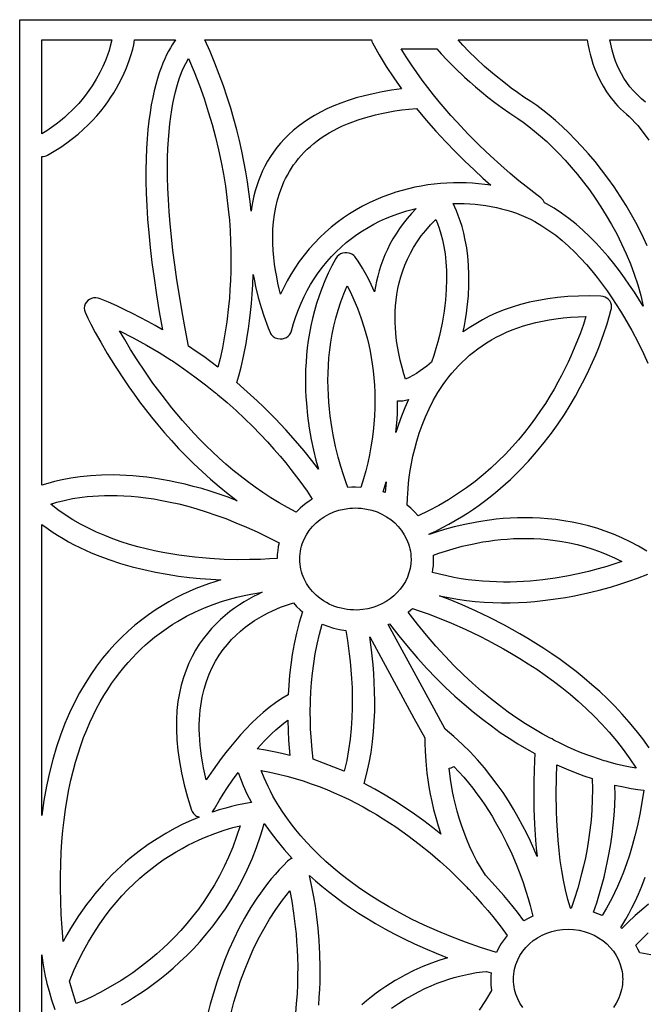
# Model space of a CAD drawing. Extents: x -96 to 96, y -125 to 125.
# Drawn here: x -96 to -61, y 69 to 125 of the extents above; entities that cross this region are included whole.
import ezdxf

# ---------------------------------------------------------------- set-up
doc = ezdxf.new("R2010")
doc.units = 0
doc.layers.add('PAGE_7', color=18, linetype='CONTINUOUS')

msp = doc.modelspace()

# ---------------------------------------------------------------- linework, layer by layer
at = {"layer": 'PAGE_7'}
for points in [[(-96.457, 10.978), (-96.457, 97.922), (-96.457, 97.922), (-96.457, 97.923), (-96.457, 97.923), (-96.457, 97.924), (-96.457, 97.924), (-96.457, 125.417), (-96.456, 125.417), (-48.649, 125.417), (-39.236, 125.417), (-39.236, 124.258), (-39.236, 74.03), (-39.236, 67.713)], [(-96.457, 10.978), (-96.457, 97.922), (-96.457, 97.922), (-96.457, 97.923), (-96.457, 97.923), (-96.457, 97.924), (-96.457, 97.924), (-96.457, 125.417), (-96.456, 125.417), (-48.649, 125.417), (-39.236, 125.417), (-39.236, 124.258), (-39.236, 74.03), (-39.236, 67.713)], [(-60.636, 112.498), (-60.841, 112.952), (-61.057, 113.398), (-61.284, 113.837), (-61.52, 114.267), (-61.84, 114.814), (-62.173, 115.346), (-62.518, 115.863), (-62.873, 116.363), (-63.236, 116.845), (-63.606, 117.309), (-63.98, 117.753), (-64.358, 118.177), (-64.736, 118.581), (-65.115, 118.962), (-65.491, 119.321), (-65.863, 119.655), (-66.23, 119.966), (-66.589, 120.25), (-66.94, 120.509), (-67.279, 120.74), (-67.667, 120.999), (-68.038, 121.258), (-68.393, 121.516), (-68.731, 121.771), (-69.355, 122.273), (-69.912, 122.751), (-70.398, 123.199), (-70.814, 123.605), (-71.159, 123.961), (-71.431, 124.258), (-64.056, 124.258), (-64.025, 124.044), (-63.951, 123.673), (-63.894, 123.44), (-63.821, 123.18), (-63.73, 122.897), (-63.619, 122.596), (-63.488, 122.281), (-63.333, 121.956), (-63.153, 121.624), (-62.947, 121.291), (-62.712, 120.96), (-62.583, 120.796), (-62.447, 120.635), (-62.302, 120.476), (-62.149, 120.32), (-61.988, 120.168), (-61.818, 120.021), (-61.658, 119.879), (-61.497, 119.722), (-61.335, 119.552), (-61.174, 119.368), (-60.853, 118.97), (-60.537, 118.536)], [(-60.737, 120.71), (-60.949, 120.898), (-61.195, 121.12), (-61.419, 121.352), (-61.62, 121.592), (-61.801, 121.837), (-61.963, 122.085), (-62.106, 122.333), (-62.231, 122.578), (-62.34, 122.819), (-62.434, 123.052), (-62.514, 123.275), (-62.636, 123.681), (-62.714, 124.015), (-62.758, 124.258), (-58.982, 124.258)], [(-60.661, 95.062), (-61.134, 95.341), (-61.609, 95.595), (-62.085, 95.823), (-62.561, 96.028), (-63.037, 96.209), (-63.512, 96.369), (-63.985, 96.507), (-64.455, 96.625), (-64.923, 96.724), (-65.386, 96.805), (-65.844, 96.869), (-66.298, 96.917), (-66.744, 96.95), (-67.184, 96.968), (-67.617, 96.974), (-68.041, 96.967), (-68.456, 96.949), (-68.861, 96.921), (-69.255, 96.883), (-69.638, 96.838), (-70.009, 96.785), (-70.368, 96.726), (-71.043, 96.594), (-71.659, 96.448), (-72.209, 96.298), (-72.687, 96.15), (-73.089, 96.013), (-73.095, 96.03), (-72.705, 96.215), (-72.325, 96.408), (-71.953, 96.607), (-71.591, 96.813), (-71.238, 97.025), (-70.893, 97.243), (-70.558, 97.467), (-70.231, 97.696), (-69.912, 97.929), (-69.602, 98.168), (-69.301, 98.41), (-69.008, 98.657), (-68.723, 98.907), (-68.446, 99.16), (-67.916, 99.675), (-67.418, 100.2), (-66.949, 100.731), (-66.511, 101.267), (-66.1, 101.804), (-65.718, 102.34), (-65.363, 102.873), (-65.034, 103.4), (-64.731, 103.917), (-64.452, 104.424), (-64.198, 104.917), (-63.966, 105.393), (-63.756, 105.85), (-63.568, 106.286), (-63.4, 106.697), (-63.123, 107.438), (-62.919, 108.05), (-62.781, 108.515), (-62.703, 108.811), (-62.677, 108.917), (-62.678, 108.917), (-62.664, 109.017), (-62.672, 109.137), (-62.705, 109.249), (-62.76, 109.352), (-62.835, 109.442), (-62.928, 109.518), (-63.035, 109.577), (-63.154, 109.615), (-63.284, 109.632), (-63.934, 109.645), (-64.561, 109.636), (-65.165, 109.605), (-65.746, 109.553), (-66.306, 109.481), (-66.844, 109.389), (-67.361, 109.279), (-67.858, 109.151), (-68.334, 109.006), (-68.79, 108.845), (-69.227, 108.669), (-69.645, 108.478), (-70.044, 108.272), (-70.425, 108.054), (-70.789, 107.824), (-71.135, 107.582), (-71.062, 107.947), (-70.999, 108.304), (-70.946, 108.652), (-70.902, 108.992), (-70.84, 109.645), (-70.809, 110.263), (-70.807, 110.846), (-70.829, 111.395), (-70.874, 111.907), (-70.937, 112.385), (-71.016, 112.827), (-71.106, 113.234), (-71.205, 113.604), (-71.309, 113.939), (-71.416, 114.238), (-71.521, 114.501), (-71.714, 114.917), (-71.396, 114.922), (-71.079, 114.918), (-70.765, 114.904), (-70.452, 114.88), (-70.143, 114.847), (-69.837, 114.804), (-69.534, 114.753), (-69.236, 114.692), (-68.942, 114.622), (-68.653, 114.544), (-68.37, 114.456), (-68.092, 114.36), (-67.82, 114.255), (-67.555, 114.141), (-67.298, 114.019), (-67.047, 113.888), (-66.639, 113.649), (-66.242, 113.387), (-65.856, 113.104), (-65.483, 112.801), (-65.12, 112.481), (-64.77, 112.146), (-64.431, 111.797), (-64.104, 111.437), (-63.789, 111.068), (-63.487, 110.692), (-63.196, 110.311), (-62.918, 109.926), (-62.653, 109.541), (-62.4, 109.156), (-62.16, 108.775), (-61.933, 108.398), (-61.517, 107.668), (-61.153, 106.982), (-60.843, 106.357), (-60.587, 105.808)], [(-60.522, 83.835), (-60.886, 84.341), (-61.264, 84.831), (-61.657, 85.304), (-62.063, 85.762), (-62.48, 86.204), (-62.907, 86.631), (-63.343, 87.042), (-63.787, 87.438), (-64.236, 87.818), (-64.691, 88.184), (-65.149, 88.535), (-65.609, 88.872), (-66.07, 89.194), (-66.531, 89.501), (-66.99, 89.795), (-67.446, 90.075), (-67.898, 90.341), (-68.344, 90.593), (-68.783, 90.832), (-69.634, 91.271), (-70.441, 91.658), (-71.194, 91.994), (-71.882, 92.282), (-72.495, 92.522), (-71.979, 92.414), (-71.465, 92.324), (-70.954, 92.252), (-70.446, 92.197), (-69.942, 92.157), (-69.443, 92.132), (-68.95, 92.12), (-68.463, 92.122), (-67.983, 92.136), (-67.51, 92.161), (-67.046, 92.197), (-66.592, 92.242), (-66.147, 92.295), (-65.714, 92.357), (-65.292, 92.424), (-64.882, 92.498), (-64.102, 92.66), (-63.38, 92.834), (-62.722, 93.014), (-62.135, 93.192), (-61.623, 93.361), (-61.193, 93.515), (-60.604, 93.746)], [(-90.644, 69.153), (-90.303, 69.353), (-89.951, 69.571), (-89.589, 69.806), (-89.22, 70.058), (-88.844, 70.329), (-88.462, 70.619), (-88.078, 70.928), (-87.692, 71.256), (-87.305, 71.604), (-86.919, 71.973), (-86.536, 72.362), (-86.158, 72.773), (-85.785, 73.205), (-85.419, 73.659), (-85.062, 74.136), (-84.715, 74.636), (-84.381, 75.16), (-84.059, 75.707), (-83.753, 76.278), (-83.463, 76.874), (-83.191, 77.495), (-82.939, 78.142), (-82.707, 78.815), (-82.6, 79.161), (-82.498, 79.514), (-82.161, 79.035), (-81.783, 78.541), (-81.362, 78.033), (-80.896, 77.516), (-80.968, 77.489), (-81.036, 77.454), (-81.101, 77.41), (-81.16, 77.359), (-81.403, 77.112), (-81.64, 76.861), (-81.869, 76.604), (-82.091, 76.343), (-82.306, 76.077), (-82.514, 75.807), (-82.715, 75.532), (-82.91, 75.254), (-83.28, 74.686), (-83.625, 74.105), (-83.945, 73.513), (-84.241, 72.911), (-84.515, 72.302), (-84.767, 71.687), (-84.998, 71.068), (-85.209, 70.446), (-85.401, 69.824), (-85.575, 69.203), (-85.731, 68.586)], [(-79.385, 69.144), (-79.352, 69.587), (-79.327, 70.023), (-79.311, 70.45), (-79.302, 71.281), (-79.32, 72.073), (-79.361, 72.824), (-79.42, 73.529), (-79.493, 74.183), (-79.576, 74.783), (-79.664, 75.324), (-79.753, 75.801), (-79.916, 76.55), (-79.571, 76.241), (-79.208, 75.932), (-78.827, 75.623), (-78.428, 75.315), (-78.009, 75.007), (-77.571, 74.701), (-77.113, 74.397), (-76.635, 74.096), (-76.136, 73.797), (-75.616, 73.503), (-75.074, 73.212), (-74.511, 72.926), (-73.924, 72.645), (-73.315, 72.369), (-72.683, 72.1), (-72.026, 71.837), (-72.473, 71.699), (-72.945, 71.533), (-73.438, 71.338), (-73.95, 71.109), (-74.476, 70.846), (-74.744, 70.7), (-75.013, 70.545), (-75.285, 70.379), (-75.557, 70.204), (-75.831, 70.017), (-76.105, 69.82), (-76.379, 69.611), (-76.653, 69.391), (-76.926, 69.159)], [(-60.559, 74.904), (-60.832, 74.681), (-61.323, 74.253), (-61.738, 73.861), (-62.074, 73.52), (-62.141, 73.579), (-61.854, 74.052), (-61.688, 74.35), (-61.51, 74.687), (-61.324, 75.065), (-61.132, 75.483), (-60.937, 75.941), (-60.741, 76.439)], [(-84.39, 68.693), (-84.227, 69.301), (-84.045, 69.909), (-83.845, 70.518), (-83.624, 71.124), (-83.383, 71.725), (-83.12, 72.321), (-82.835, 72.908), (-82.526, 73.486), (-82.192, 74.051), (-81.834, 74.603), (-81.645, 74.873), (-81.449, 75.139), (-81.246, 75.401), (-81.037, 75.658), (-80.927, 75.076), (-80.819, 74.394), (-80.722, 73.62), (-80.681, 73.201), (-80.645, 72.763), (-80.617, 72.307), (-80.597, 71.832), (-80.587, 71.342), (-80.588, 70.837), (-80.6, 70.317), (-80.625, 69.785), (-80.665, 69.241), (-80.719, 68.686)], [(-67.739, 69.011), (-67.895, 69.247), (-68.026, 69.497), (-68.131, 69.761), (-68.173, 69.897), (-68.208, 70.036), (-68.236, 70.177), (-68.255, 70.32), (-68.267, 70.466), (-68.271, 70.613), (-68.267, 70.761), (-68.255, 70.907), (-68.236, 71.05), (-68.208, 71.191), (-68.173, 71.33), (-68.131, 71.466), (-68.026, 71.729), (-67.895, 71.98), (-67.739, 72.216), (-67.559, 72.437), (-67.357, 72.64), (-67.136, 72.826), (-66.896, 72.991), (-66.638, 73.134), (-66.366, 73.255), (-66.079, 73.351), (-65.78, 73.422), (-65.47, 73.466), (-65.151, 73.48), (-64.832, 73.466), (-64.522, 73.422), (-64.223, 73.351), (-63.937, 73.255), (-63.664, 73.134), (-63.407, 72.991), (-63.166, 72.826), (-62.945, 72.64), (-62.743, 72.437), (-62.564, 72.216), (-62.407, 71.98), (-62.276, 71.729), (-62.171, 71.466), (-62.129, 71.33), (-62.094, 71.191), (-62.067, 71.05), (-62.047, 70.907), (-62.035, 70.761), (-62.031, 70.613), (-62.035, 70.466), (-62.047, 70.32), (-62.067, 70.177), (-62.094, 70.036), (-62.129, 69.897), (-62.171, 69.761), (-62.276, 69.497), (-62.407, 69.247), (-62.564, 69.011)], [(-60.416, 72.005), (-61.053, 72.123), (-61.158, 72.343), (-61.276, 72.557), (-60.981, 72.87), (-60.585, 73.259)], [(-95.195, 49.604), (-95.195, 72.014), (-95.19, 71.961), (-95.191, 71.961), (-95.181, 71.857), (-95.143, 71.563), (-95.062, 71.093), (-95.001, 70.797), (-94.923, 70.462), (-94.903, 70.38), (-94.783, 69.93), (-94.635, 69.432), (-94.454, 68.89)], [(-75.224, 68.956), (-74.837, 69.227), (-74.452, 69.474), (-74.071, 69.697), (-73.696, 69.899), (-73.328, 70.08), (-72.968, 70.242), (-72.619, 70.384), (-72.282, 70.51), (-71.958, 70.619), (-71.649, 70.713), (-71.357, 70.793), (-70.829, 70.915), (-70.387, 70.995), (-70.043, 71.041), (-69.81, 71.062), (-69.547, 70.981), (-69.561, 70.798), (-69.565, 70.613), (-69.552, 70.293), (-69.512, 69.979), (-69.861, 69.4), (-70.216, 68.852)]]:
    msp.add_lwpolyline(points, dxfattribs=at)
for points in [[(-87.558, 124.258), (-87.753, 123.973), (-87.856, 123.804), (-87.961, 123.617), (-88.067, 123.41), (-88.174, 123.183), (-88.28, 122.935), (-88.385, 122.666), (-88.489, 122.374), (-88.589, 122.059), (-88.685, 121.72), (-88.777, 121.357), (-88.863, 120.967), (-88.943, 120.552), (-89.016, 120.109), (-89.08, 119.639), (-89.136, 119.14), (-89.181, 118.612), (-89.216, 118.054), (-89.24, 117.465), (-89.251, 116.844), (-89.248, 116.191), (-89.232, 115.504), (-89.2, 114.784), (-89.153, 114.029), (-89.089, 113.239), (-89.007, 112.412), (-88.907, 111.548), (-88.787, 110.647), (-88.648, 109.707), (-88.487, 108.727), (-88.304, 107.708), (-88.718, 107.946), (-89.14, 108.18), (-89.571, 108.409), (-90.012, 108.634), (-90.461, 108.854), (-90.919, 109.069), (-91.386, 109.277), (-91.862, 109.48), (-91.986, 109.518), (-92.112, 109.532), (-92.236, 109.524), (-92.356, 109.494), (-92.467, 109.444), (-92.566, 109.374), (-92.65, 109.287), (-92.715, 109.183), (-92.758, 109.063), (-92.773, 108.942), (-92.76, 108.822), (-92.721, 108.708), (-92.565, 108.377), (-92.387, 108.023), (-92.142, 107.558), (-91.832, 106.996), (-91.455, 106.349), (-91.011, 105.63), (-90.501, 104.851), (-90.221, 104.442), (-89.925, 104.024), (-89.612, 103.596), (-89.282, 103.162), (-88.936, 102.721), (-88.573, 102.277), (-88.194, 101.83), (-87.797, 101.382), (-87.385, 100.934), (-86.956, 100.489), (-86.51, 100.047), (-86.047, 99.61), (-85.568, 99.18), (-85.073, 98.759), (-84.561, 98.347), (-84.032, 97.947), (-84.557, 98.143), (-85.071, 98.322), (-85.574, 98.486), (-86.066, 98.634), (-86.548, 98.767), (-87.019, 98.886), (-87.478, 98.992), (-87.926, 99.084), (-88.364, 99.164), (-88.79, 99.231), (-89.205, 99.288), (-89.608, 99.333), (-90, 99.368), (-90.38, 99.394), (-90.749, 99.41), (-91.107, 99.417), (-91.786, 99.409), (-92.419, 99.373), (-93.004, 99.314), (-93.54, 99.236), (-94.028, 99.145), (-94.467, 99.043), (-94.856, 98.937), (-95.195, 98.83), (-95.195, 117.595), (-95.113, 117.601), (-95.031, 117.617), (-94.952, 117.643), (-94.874, 117.68), (-94.484, 117.907), (-94.114, 118.143), (-93.764, 118.385), (-93.434, 118.633), (-93.123, 118.887), (-92.83, 119.145), (-92.555, 119.406), (-92.298, 119.669), (-92.057, 119.934), (-91.833, 120.2), (-91.624, 120.464), (-91.431, 120.728), (-91.252, 120.989), (-91.087, 121.247), (-90.936, 121.5), (-90.797, 121.748), (-90.557, 122.226), (-90.362, 122.672), (-90.208, 123.078), (-90.091, 123.438), (-90.005, 123.743), (-89.947, 123.986), (-89.895, 124.258)], [(-91.201, 124.258), (-91.285, 123.903), (-91.355, 123.664), (-91.446, 123.39), (-91.562, 123.084), (-91.705, 122.752), (-91.877, 122.397), (-92.082, 122.023), (-92.322, 121.636), (-92.599, 121.239), (-92.752, 121.038), (-92.916, 120.837), (-93.09, 120.635), (-93.276, 120.433), (-93.473, 120.232), (-93.681, 120.033), (-93.902, 119.835), (-94.134, 119.64), (-94.38, 119.448), (-94.638, 119.259), (-94.91, 119.074), (-95.195, 118.894), (-95.195, 124.258)], [(-74.658, 121.461), (-75.222, 121.384), (-75.762, 121.294), (-76.279, 121.191), (-76.773, 121.075), (-77.245, 120.947), (-77.695, 120.807), (-78.124, 120.656), (-78.532, 120.493), (-78.919, 120.321), (-79.287, 120.138), (-79.635, 119.946), (-79.963, 119.745), (-80.274, 119.535), (-80.566, 119.317), (-80.84, 119.091), (-81.097, 118.858), (-81.337, 118.618), (-81.561, 118.371), (-81.77, 118.118), (-81.962, 117.86), (-82.14, 117.597), (-82.304, 117.329), (-82.453, 117.056), (-82.589, 116.78), (-82.712, 116.5), (-82.822, 116.218), (-82.92, 115.933), (-83.006, 115.646), (-83.081, 115.357), (-83.145, 115.067), (-83.199, 114.777), (-83.243, 114.486), (-83.301, 115.033), (-83.369, 115.59), (-83.45, 116.157), (-83.544, 116.733), (-83.652, 117.318), (-83.773, 117.912), (-83.909, 118.515), (-84.06, 119.125), (-84.227, 119.743), (-84.41, 120.369), (-84.61, 121.002), (-84.827, 121.641), (-85.062, 122.286), (-85.316, 122.938), (-85.589, 123.595), (-85.882, 124.258), (-76.374, 124.258), (-76.352, 124.174), (-76.317, 124.091), (-75.934, 123.407), (-75.527, 122.74), (-75.101, 122.091)], [(-60.862, 109.051), (-61.107, 109.451), (-61.365, 109.855), (-61.637, 110.263), (-61.923, 110.672), (-62.222, 111.081), (-62.535, 111.486), (-62.862, 111.885), (-63.202, 112.278), (-63.555, 112.661), (-63.921, 113.033), (-64.3, 113.391), (-64.692, 113.733), (-65.098, 114.058), (-65.516, 114.363), (-65.947, 114.646), (-66.39, 114.904), (-66.496, 114.961), (-66.531, 115.042), (-66.579, 115.117), (-66.64, 115.187), (-66.713, 115.249), (-66.937, 115.413), (-67.543, 115.882), (-67.964, 116.223), (-68.45, 116.631), (-68.991, 117.104), (-69.577, 117.638), (-70.199, 118.23), (-70.845, 118.877), (-71.505, 119.577), (-71.838, 119.946), (-72.17, 120.326), (-72.501, 120.718), (-72.83, 121.122), (-73.154, 121.536), (-73.474, 121.961), (-73.787, 122.396), (-74.092, 122.84), (-74.388, 123.294), (-74.674, 123.757), (-72.646, 123.757), (-72.395, 123.471), (-72.046, 123.097), (-71.603, 122.647), (-71.067, 122.137), (-70.765, 121.864), (-70.44, 121.581), (-70.092, 121.29), (-69.723, 120.992), (-69.331, 120.69), (-68.918, 120.385), (-68.483, 120.08), (-68.027, 119.775), (-67.713, 119.561), (-67.389, 119.321), (-67.057, 119.057), (-66.717, 118.768), (-66.371, 118.457), (-66.022, 118.122), (-65.671, 117.767), (-65.319, 117.39), (-64.968, 116.993), (-64.619, 116.577), (-64.274, 116.143), (-63.935, 115.691), (-63.603, 115.223), (-63.28, 114.738), (-62.967, 114.238), (-62.667, 113.724), (-62.371, 113.179), (-62.092, 112.621), (-61.831, 112.051), (-61.59, 111.47), (-61.371, 110.878), (-61.175, 110.278), (-61.005, 109.668)], [(-85.143, 105.57), (-85.542, 105.874), (-85.953, 106.175), (-86.376, 106.475), (-86.811, 106.772), (-87.008, 107.777), (-87.185, 108.742), (-87.343, 109.669), (-87.482, 110.559), (-87.603, 111.411), (-87.707, 112.227), (-87.795, 113.008), (-87.866, 113.754), (-87.924, 114.465), (-87.966, 115.144), (-87.996, 115.79), (-88.012, 116.405), (-88.017, 116.989), (-88.011, 117.542), (-87.994, 118.066), (-87.967, 118.561), (-87.931, 119.029), (-87.887, 119.469), (-87.836, 119.883), (-87.777, 120.271), (-87.713, 120.635), (-87.643, 120.974), (-87.568, 121.29), (-87.49, 121.583), (-87.409, 121.855), (-87.325, 122.105), (-87.239, 122.335), (-87.153, 122.546), (-86.98, 122.911), (-86.813, 123.208), (-86.492, 122.433), (-86.198, 121.667), (-85.93, 120.91), (-85.688, 120.163), (-85.471, 119.426), (-85.277, 118.7), (-85.105, 117.986), (-84.955, 117.283), (-84.825, 116.593), (-84.714, 115.917), (-84.622, 115.254), (-84.547, 114.605), (-84.488, 113.972), (-84.445, 113.354), (-84.416, 112.753), (-84.401, 112.168), (-84.398, 111.6), (-84.406, 111.051), (-84.424, 110.52), (-84.452, 110.008), (-84.488, 109.515), (-84.531, 109.044), (-84.636, 108.163), (-84.757, 107.371), (-84.887, 106.671), (-85.019, 106.069)], [(-75.336, 115.441), (-75.73, 115.294), (-76.12, 115.132), (-76.504, 114.955), (-76.883, 114.763), (-77.255, 114.556), (-77.62, 114.333), (-77.978, 114.095), (-78.328, 113.84), (-78.669, 113.57), (-79, 113.284), (-79.321, 112.982), (-79.632, 112.663), (-79.931, 112.329), (-80.218, 111.978), (-80.493, 111.61), (-80.754, 111.225), (-80.973, 110.873), (-81.18, 110.508), (-81.375, 110.13), (-81.559, 109.738), (-81.638, 110.049), (-81.714, 110.378), (-81.785, 110.723), (-81.85, 111.084), (-81.906, 111.457), (-81.951, 111.842), (-81.985, 112.237), (-82.005, 112.639), (-82.009, 113.049), (-81.996, 113.462), (-81.965, 113.879), (-81.912, 114.298), (-81.837, 114.716), (-81.738, 115.132), (-81.613, 115.544), (-81.46, 115.951), (-81.372, 116.152), (-81.277, 116.35), (-81.174, 116.547), (-81.063, 116.742), (-80.944, 116.933), (-80.817, 117.122), (-80.68, 117.308), (-80.535, 117.491), (-80.381, 117.67), (-80.217, 117.845), (-80.044, 118.017), (-79.861, 118.184), (-79.668, 118.348), (-79.465, 118.507), (-79.251, 118.661), (-79.027, 118.81), (-78.792, 118.954), (-78.546, 119.092), (-78.288, 119.225), (-78.019, 119.353), (-77.738, 119.474), (-77.445, 119.589), (-77.14, 119.698), (-76.823, 119.8), (-76.493, 119.895), (-76.15, 119.984), (-75.794, 120.065), (-75.425, 120.138), (-75.042, 120.204), (-74.646, 120.262), (-74.236, 120.312), (-73.811, 120.354), (-73.255, 119.682), (-72.694, 119.043), (-72.135, 118.437), (-71.583, 117.865), (-71.043, 117.33), (-70.52, 116.833), (-70.022, 116.376), (-69.552, 115.96), (-69.902, 116.011), (-70.256, 116.051), (-70.613, 116.081), (-70.972, 116.099), (-71.334, 116.107), (-71.698, 116.103), (-72.063, 116.088), (-72.429, 116.063), (-72.796, 116.025), (-73.162, 115.977), (-73.528, 115.917), (-73.893, 115.845), (-74.257, 115.762), (-74.619, 115.666), (-74.979, 115.559)], [(-78.401, 111.788), (-78.63, 111.361), (-78.841, 110.933), (-79.033, 110.504), (-79.207, 110.074), (-79.364, 109.644), (-79.505, 109.215), (-79.63, 108.786), (-79.739, 108.359), (-79.834, 107.934), (-79.915, 107.511), (-79.983, 107.09), (-80.038, 106.673), (-80.08, 106.26), (-80.111, 105.85), (-80.132, 105.446), (-80.142, 105.046), (-80.142, 104.653), (-80.133, 104.265), (-80.116, 103.884), (-80.091, 103.51), (-80.02, 102.785), (-79.925, 102.094), (-79.811, 101.44), (-79.684, 100.828), (-79.547, 100.262), (-79.407, 99.745), (-79.786, 100.243), (-80.221, 100.789), (-80.714, 101.375), (-81.265, 101.996), (-81.874, 102.644), (-82.543, 103.314), (-82.9, 103.655), (-83.271, 103.998), (-83.658, 104.344), (-84.059, 104.691), (-83.95, 105.069), (-83.819, 105.57), (-83.677, 106.19), (-83.533, 106.922), (-83.463, 107.328), (-83.396, 107.76), (-83.334, 108.218), (-83.277, 108.7), (-83.226, 109.206), (-83.183, 109.735), (-83.15, 110.287), (-83.126, 110.86), (-83.061, 110.51), (-82.99, 110.173), (-82.836, 109.544), (-82.677, 108.982), (-82.523, 108.5), (-82.272, 107.81), (-82.166, 107.556), (-82.165, 107.557), (-82.133, 107.494), (-82.093, 107.435), (-82.046, 107.381), (-81.992, 107.332), (-81.932, 107.289), (-81.865, 107.252), (-81.794, 107.223), (-81.717, 107.201), (-81.587, 107.186), (-81.461, 107.193), (-81.341, 107.223), (-81.23, 107.273), (-81.131, 107.342), (-81.048, 107.427), (-80.984, 107.527), (-80.941, 107.64), (-80.823, 108.06), (-80.692, 108.465), (-80.547, 108.858), (-80.391, 109.237), (-80.222, 109.603), (-80.041, 109.955), (-79.85, 110.295), (-79.648, 110.622), (-79.418, 110.96), (-79.176, 111.283), (-78.923, 111.592), (-78.66, 111.887), (-78.387, 112.167), (-78.104, 112.433), (-77.812, 112.684), (-77.512, 112.922), (-77.204, 113.146), (-76.889, 113.356), (-76.567, 113.552), (-76.239, 113.735), (-75.906, 113.904), (-75.567, 114.059), (-75.224, 114.202), (-74.877, 114.331), (-74.349, 114.5), (-73.816, 114.641), (-74.082, 114.358), (-74.33, 114.072), (-74.561, 113.782), (-74.774, 113.489), (-74.971, 113.193), (-75.151, 112.895), (-75.316, 112.595), (-75.466, 112.293), (-75.602, 111.991), (-75.724, 111.688), (-75.833, 111.384), (-75.928, 111.081), (-76.012, 110.779), (-76.084, 110.478), (-76.144, 110.178), (-76.195, 109.881), (-76.383, 110.286), (-76.565, 110.647), (-76.736, 110.963), (-76.892, 111.233), (-77.142, 111.631), (-77.28, 111.829), (-77.33, 111.893), (-77.388, 111.95), (-77.456, 112), (-77.532, 112.043), (-77.654, 112.087), (-77.779, 112.107), (-77.903, 112.105), (-78.024, 112.081), (-78.138, 112.036), (-78.241, 111.972), (-78.33, 111.889)], [(-74.425, 104.892), (-74.523, 105.188), (-74.63, 105.55), (-74.737, 105.971), (-74.837, 106.445), (-74.923, 106.966), (-74.958, 107.243), (-74.986, 107.528), (-75.007, 107.822), (-75.019, 108.124), (-75.022, 108.433), (-75.014, 108.749), (-74.995, 109.07), (-74.964, 109.395), (-74.92, 109.725), (-74.861, 110.057), (-74.787, 110.392), (-74.696, 110.729), (-74.589, 111.067), (-74.463, 111.404), (-74.319, 111.741), (-74.154, 112.076), (-73.968, 112.409), (-73.761, 112.739), (-73.53, 113.065), (-73.275, 113.387), (-72.996, 113.703), (-72.691, 114.013), (-72.597, 113.775), (-72.501, 113.502), (-72.408, 113.192), (-72.32, 112.846), (-72.241, 112.464), (-72.175, 112.046), (-72.124, 111.591), (-72.093, 111.1), (-72.084, 110.572), (-72.101, 110.008), (-72.147, 109.407), (-72.182, 109.093), (-72.226, 108.769), (-72.279, 108.437), (-72.342, 108.095), (-72.414, 107.744), (-72.496, 107.384), (-72.59, 107.015), (-72.694, 106.636), (-72.81, 106.248), (-72.938, 105.851), (-72.938, 105.851), (-73.217, 105.631), (-73.595, 105.356), (-73.804, 105.217), (-74.017, 105.089), (-74.226, 104.978)], [(-77.291, 98.72), (-77.504, 98.715), (-77.715, 98.702), (-77.835, 99.024), (-77.972, 99.424), (-78.121, 99.898), (-78.273, 100.44), (-78.422, 101.045), (-78.559, 101.706), (-78.622, 102.056), (-78.679, 102.418), (-78.73, 102.792), (-78.774, 103.177), (-78.81, 103.571), (-78.836, 103.975), (-78.853, 104.387), (-78.859, 104.807), (-78.854, 105.235), (-78.836, 105.669), (-78.804, 106.109), (-78.758, 106.554), (-78.697, 107.004), (-78.62, 107.457), (-78.526, 107.914), (-78.414, 108.373), (-78.282, 108.833), (-78.132, 109.295), (-77.96, 109.756), (-77.767, 110.218), (-77.578, 109.847), (-77.378, 109.421), (-77.175, 108.939), (-76.975, 108.404), (-76.784, 107.817), (-76.693, 107.504), (-76.607, 107.179), (-76.527, 106.841), (-76.453, 106.492), (-76.385, 106.13), (-76.326, 105.757), (-76.274, 105.367), (-76.232, 104.965), (-76.201, 104.552), (-76.181, 104.128), (-76.173, 103.692), (-76.179, 103.245), (-76.198, 102.788), (-76.232, 102.32), (-76.276, 101.894), (-76.332, 101.461), (-76.402, 101.021), (-76.487, 100.573), (-76.586, 100.118), (-76.7, 99.655), (-76.83, 99.186), (-76.977, 98.71)], [(-64.134, 108.457), (-64.276, 108.014), (-64.463, 107.484), (-64.698, 106.878), (-64.986, 106.207), (-65.15, 105.85), (-65.328, 105.482), (-65.521, 105.102), (-65.729, 104.713), (-65.952, 104.316), (-66.191, 103.913), (-66.447, 103.504), (-66.72, 103.091), (-67.009, 102.675), (-67.317, 102.259), (-67.642, 101.842), (-67.986, 101.428), (-68.349, 101.016), (-68.731, 100.608), (-69.133, 100.206), (-69.555, 99.812), (-69.998, 99.425), (-70.462, 99.049), (-70.948, 98.683), (-71.455, 98.331), (-71.985, 97.992), (-72.537, 97.668), (-73.113, 97.362), (-73.712, 97.073), (-73.913, 97.302), (-74.132, 97.518), (-74.334, 97.693), (-74.323, 98.089), (-74.288, 98.633), (-74.257, 98.952), (-74.215, 99.3), (-74.16, 99.673), (-74.092, 100.067), (-74.008, 100.481), (-73.906, 100.911), (-73.786, 101.354), (-73.646, 101.807), (-73.483, 102.268), (-73.297, 102.732), (-73.086, 103.198), (-72.849, 103.663), (-72.583, 104.123), (-72.439, 104.35), (-72.287, 104.575), (-72.128, 104.797), (-71.96, 105.017), (-71.784, 105.233), (-71.6, 105.445), (-71.407, 105.653), (-71.205, 105.857), (-70.995, 106.056), (-70.775, 106.249), (-70.545, 106.437), (-70.306, 106.62), (-70.057, 106.795), (-69.798, 106.964), (-69.529, 107.126), (-69.25, 107.281), (-68.96, 107.428), (-68.659, 107.566), (-68.347, 107.696), (-68.024, 107.817), (-67.69, 107.929), (-67.343, 108.031), (-66.986, 108.124), (-66.616, 108.205), (-66.234, 108.276), (-65.839, 108.336), (-65.432, 108.385), (-65.013, 108.421), (-64.58, 108.445)], [(-80.679, 97.292), (-81.169, 97.553), (-81.647, 97.826), (-82.114, 98.112), (-82.57, 98.409), (-83.015, 98.717), (-83.448, 99.034), (-83.87, 99.36), (-84.281, 99.694), (-84.681, 100.034), (-85.069, 100.381), (-85.446, 100.732), (-85.812, 101.088), (-86.166, 101.447), (-86.51, 101.808), (-86.842, 102.17), (-87.162, 102.533), (-87.472, 102.895), (-87.77, 103.256), (-88.332, 103.97), (-88.848, 104.668), (-89.32, 105.342), (-89.746, 105.985), (-90.126, 106.589), (-90.461, 107.148), (-90.751, 107.653), (-89.971, 107.253), (-89.221, 106.838), (-88.5, 106.411), (-87.808, 105.973), (-87.74, 105.928), (-87.082, 105.481), (-86.452, 105.028), (-85.85, 104.571), (-85.276, 104.111), (-85.224, 104.063), (-85.166, 104.02), (-84.621, 103.557), (-84.105, 103.095), (-83.616, 102.638), (-83.156, 102.187), (-82.724, 101.745), (-82.319, 101.314), (-81.942, 100.895), (-81.592, 100.491), (-81.269, 100.104), (-80.973, 99.736), (-80.461, 99.065), (-80.054, 98.495), (-79.751, 98.043), (-79.937, 97.924), (-80.116, 97.796), (-80.288, 97.661), (-80.452, 97.518)], [(-74.944, 102.227), (-74.916, 102.59), (-74.896, 102.947), (-74.885, 103.299), (-74.881, 103.645), (-74.734, 103.643), (-74.581, 103.656), (-74.424, 103.682), (-74.265, 103.72), (-74.478, 103.247), (-74.667, 102.775), (-74.835, 102.307), (-74.982, 101.845)], [(-75.595, 98.414), (-75.713, 98.456), (-75.544, 99.015)], [(-81.645, 95.546), (-81.693, 95.329), (-81.729, 95.108), (-81.751, 94.883), (-81.76, 94.655), (-82.189, 94.624), (-82.716, 94.598), (-83.33, 94.581), (-84.023, 94.579), (-84.783, 94.597), (-85.6, 94.642), (-86.027, 94.676), (-86.464, 94.719), (-86.911, 94.77), (-87.365, 94.832), (-87.826, 94.905), (-88.293, 94.989), (-88.764, 95.085), (-89.238, 95.193), (-89.713, 95.316), (-90.189, 95.452), (-90.663, 95.603), (-91.136, 95.77), (-91.605, 95.953), (-92.069, 96.153), (-92.527, 96.371), (-92.978, 96.607), (-93.421, 96.862), (-93.853, 97.136), (-94.274, 97.431), (-94.683, 97.748), (-94.33, 97.857), (-93.913, 97.965), (-93.434, 98.065), (-92.891, 98.15), (-92.596, 98.184), (-92.286, 98.213), (-91.96, 98.234), (-91.619, 98.248), (-91.262, 98.252), (-90.891, 98.247), (-90.504, 98.232), (-90.101, 98.205), (-89.684, 98.166), (-89.251, 98.114), (-88.804, 98.048), (-88.341, 97.967), (-87.864, 97.871), (-87.372, 97.759), (-86.865, 97.629), (-86.343, 97.481), (-85.807, 97.314), (-85.256, 97.128), (-84.69, 96.921), (-84.11, 96.692), (-83.515, 96.441), (-82.906, 96.167), (-82.283, 95.869)], [(-76.861, 91.729), (-77.04, 91.711), (-77.22, 91.704), (-77.401, 91.705), (-77.58, 91.715), (-77.76, 91.735), (-77.937, 91.764), (-78.113, 91.802), (-78.287, 91.849), (-78.458, 91.905), (-78.626, 91.97), (-78.79, 92.045), (-78.95, 92.128), (-79.105, 92.22), (-79.255, 92.322), (-79.399, 92.432), (-79.537, 92.551), (-79.742, 92.758), (-79.925, 92.983), (-80.084, 93.224), (-80.217, 93.479), (-80.274, 93.611), (-80.324, 93.747), (-80.367, 93.885), (-80.402, 94.027), (-80.43, 94.17), (-80.451, 94.316), (-80.463, 94.464), (-80.467, 94.615), (-80.463, 94.765), (-80.451, 94.913), (-80.43, 95.059), (-80.402, 95.202), (-80.367, 95.343), (-80.324, 95.482), (-80.274, 95.617), (-80.217, 95.75), (-80.084, 96.005), (-79.925, 96.245), (-79.742, 96.47), (-79.537, 96.677), (-79.311, 96.866), (-79.067, 97.033), (-78.805, 97.18), (-78.527, 97.302), (-78.236, 97.401), (-77.931, 97.472), (-77.616, 97.517), (-77.455, 97.528), (-77.291, 97.532), (-77.128, 97.528), (-76.967, 97.517), (-76.652, 97.472), (-76.347, 97.401), (-76.056, 97.302), (-75.778, 97.18), (-75.516, 97.033), (-75.272, 96.866), (-75.046, 96.677), (-74.841, 96.47), (-74.658, 96.245), (-74.499, 96.005), (-74.366, 95.75), (-74.309, 95.617), (-74.259, 95.482), (-74.216, 95.343), (-74.181, 95.202), (-74.153, 95.059), (-74.132, 94.913), (-74.12, 94.765), (-74.116, 94.615), (-74.13, 94.344), (-74.17, 94.079), (-74.236, 93.822), (-74.326, 93.574), (-74.439, 93.336), (-74.574, 93.11), (-74.729, 92.895), (-74.904, 92.695), (-75.097, 92.509), (-75.307, 92.34), (-75.534, 92.188), (-75.775, 92.054), (-76.029, 91.94), (-76.296, 91.847), (-76.573, 91.776)], [(-84.98, 93.426), (-85.324, 93.32), (-85.677, 93.202), (-86.039, 93.069), (-86.408, 92.923), (-86.783, 92.761), (-87.164, 92.584), (-87.548, 92.39), (-87.936, 92.178), (-88.325, 91.949), (-88.715, 91.7), (-89.104, 91.432), (-89.492, 91.144), (-89.877, 90.835), (-90.258, 90.504), (-90.634, 90.15), (-91.004, 89.774), (-91.367, 89.373), (-91.722, 88.947), (-92.067, 88.496), (-92.402, 88.019), (-92.726, 87.515), (-93.036, 86.983), (-93.333, 86.423), (-93.614, 85.833), (-93.88, 85.214), (-94.128, 84.564), (-94.358, 83.882), (-94.569, 83.168), (-94.759, 82.422), (-94.927, 81.641), (-95.073, 80.827), (-95.195, 79.977), (-95.195, 96.591), (-94.898, 96.375), (-94.596, 96.169), (-94.29, 95.972), (-93.978, 95.784), (-93.663, 95.605), (-93.344, 95.435), (-93.022, 95.274), (-92.696, 95.121), (-92.368, 94.976), (-92.038, 94.84), (-91.373, 94.589), (-90.703, 94.368), (-90.032, 94.175), (-89.363, 94.008), (-88.698, 93.865), (-88.041, 93.745), (-87.395, 93.646), (-86.763, 93.566), (-86.148, 93.504), (-85.552, 93.458)], [(-62.071, 94.472), (-62.474, 94.337), (-62.929, 94.195), (-63.435, 94.05), (-63.987, 93.906), (-64.581, 93.768), (-65.215, 93.64), (-65.884, 93.527), (-66.585, 93.431), (-67.314, 93.359), (-67.687, 93.333), (-68.067, 93.314), (-68.452, 93.303), (-68.841, 93.3), (-69.235, 93.307), (-69.633, 93.323), (-70.034, 93.348), (-70.438, 93.385), (-70.845, 93.432), (-71.253, 93.491), (-71.663, 93.563), (-72.075, 93.647), (-72.487, 93.744), (-72.899, 93.855), (-72.866, 94.041), (-72.842, 94.23), (-72.828, 94.421), (-72.823, 94.615), (-72.829, 94.835), (-72.527, 94.946), (-72.151, 95.072), (-71.705, 95.207), (-71.197, 95.343), (-70.63, 95.473), (-70.01, 95.59), (-69.682, 95.641), (-69.343, 95.687), (-68.993, 95.725), (-68.634, 95.756), (-68.265, 95.779), (-67.887, 95.792), (-67.502, 95.794), (-67.109, 95.785), (-66.71, 95.764), (-66.304, 95.73), (-65.894, 95.682), (-65.479, 95.619), (-65.06, 95.54), (-64.637, 95.444), (-64.212, 95.332), (-63.785, 95.2), (-63.357, 95.049), (-62.928, 94.879), (-62.5, 94.687)], [(-82.609, 92.717), (-82.859, 92.598), (-83.116, 92.467), (-83.379, 92.324), (-83.645, 92.167), (-83.915, 91.996), (-84.185, 91.81), (-84.455, 91.61), (-84.722, 91.394), (-84.987, 91.163), (-85.246, 90.915), (-85.499, 90.65), (-85.744, 90.367), (-85.979, 90.067), (-86.203, 89.748), (-86.415, 89.41), (-86.613, 89.053), (-86.795, 88.675), (-86.96, 88.277), (-87.106, 87.858), (-87.233, 87.418), (-87.338, 86.956), (-87.42, 86.47), (-87.477, 85.962), (-87.508, 85.431), (-87.512, 84.875), (-87.487, 84.294), (-87.431, 83.689), (-87.343, 83.058), (-87.221, 82.401), (-87.064, 81.717), (-86.87, 81.006), (-86.639, 80.267), (-86.61, 80.197), (-86.573, 80.133), (-86.528, 80.074), (-86.477, 80.021), (-86.419, 79.974), (-86.356, 79.934), (-86.289, 79.902), (-86.217, 79.876), (-86.669, 79.685), (-87.138, 79.467), (-87.62, 79.222), (-88.114, 78.947), (-88.617, 78.642), (-89.126, 78.303), (-89.639, 77.931), (-90.152, 77.523), (-90.409, 77.305), (-90.664, 77.077), (-90.918, 76.839), (-91.171, 76.592), (-91.422, 76.334), (-91.671, 76.066), (-91.918, 75.788), (-92.161, 75.498), (-92.402, 75.198), (-92.639, 74.886), (-92.873, 74.563), (-93.102, 74.229), (-93.327, 73.882), (-93.547, 73.524), (-93.762, 73.153), (-93.972, 72.77), (-94.034, 73.557), (-94.081, 74.322), (-94.111, 75.067), (-94.127, 75.792), (-94.127, 76.497), (-94.114, 77.182), (-94.086, 77.847), (-94.044, 78.493), (-93.989, 79.12), (-93.922, 79.729), (-93.842, 80.319), (-93.75, 80.892), (-93.647, 81.446), (-93.532, 81.983), (-93.406, 82.503), (-93.271, 83.006), (-93.125, 83.492), (-92.969, 83.962), (-92.805, 84.415), (-92.632, 84.853), (-92.451, 85.275), (-92.261, 85.682), (-92.064, 86.074), (-91.861, 86.452), (-91.65, 86.815), (-91.433, 87.163), (-91.211, 87.498), (-90.982, 87.82), (-90.749, 88.128), (-90.512, 88.423), (-90.27, 88.705), (-90.024, 88.975), (-89.775, 89.233), (-89.523, 89.479), (-89.268, 89.713), (-89.011, 89.936), (-88.753, 90.147), (-88.493, 90.349), (-88.232, 90.539), (-87.971, 90.719), (-87.709, 90.89), (-87.448, 91.051), (-86.928, 91.344), (-86.415, 91.603), (-85.911, 91.829), (-85.419, 92.024), (-84.944, 92.19), (-84.487, 92.33), (-84.053, 92.446), (-83.645, 92.541), (-83.267, 92.616), (-82.92, 92.674)], [(-80.317, 91.593), (-80.501, 90.984), (-80.657, 90.373), (-80.788, 89.765), (-80.896, 89.161), (-80.982, 88.565), (-81.048, 87.981), (-81.097, 87.411), (-81.13, 86.859), (-81.496, 86.643), (-81.856, 86.401), (-82.21, 86.136), (-82.556, 85.851), (-82.893, 85.55), (-83.221, 85.234), (-83.539, 84.908), (-83.846, 84.574), (-84.142, 84.235), (-84.424, 83.895), (-84.693, 83.557), (-84.948, 83.223), (-85.412, 82.582), (-85.809, 81.998), (-85.892, 82.35), (-85.964, 82.694), (-86.027, 83.031), (-86.08, 83.359), (-86.123, 83.68), (-86.157, 83.993), (-86.182, 84.299), (-86.198, 84.597), (-86.206, 84.888), (-86.205, 85.171), (-86.197, 85.448), (-86.18, 85.717), (-86.156, 85.979), (-86.125, 86.234), (-86.086, 86.482), (-86.041, 86.724), (-85.99, 86.959), (-85.932, 87.187), (-85.798, 87.624), (-85.642, 88.036), (-85.466, 88.423), (-85.272, 88.786), (-85.062, 89.126), (-84.838, 89.444), (-84.602, 89.74), (-84.356, 90.015), (-84.102, 90.27), (-83.842, 90.505), (-83.578, 90.721), (-83.312, 90.919), (-83.045, 91.1), (-82.781, 91.264), (-82.521, 91.412), (-82.267, 91.544), (-82.022, 91.663), (-81.562, 91.858), (-81.159, 92.003), (-80.828, 92.105), (-80.647, 91.902), (-80.452, 91.711)], [(-66.178, 84.389), (-66.638, 84.641), (-67.107, 84.915), (-67.585, 85.212), (-68.072, 85.533), (-68.566, 85.878), (-69.067, 86.25), (-69.574, 86.648), (-70.086, 87.073), (-70.603, 87.527), (-71.123, 88.011), (-71.647, 88.525), (-72.172, 89.07), (-72.699, 89.647), (-73.226, 90.258), (-73.753, 90.902), (-74.279, 91.582), (-74.132, 91.711), (-74.04, 91.798), (-73.643, 91.664), (-73.13, 91.48), (-72.515, 91.243), (-71.811, 90.952), (-71.031, 90.606), (-70.189, 90.203), (-69.749, 89.979), (-69.298, 89.74), (-68.838, 89.487), (-68.371, 89.218), (-67.898, 88.933), (-67.421, 88.633), (-66.942, 88.317), (-66.462, 87.985), (-65.983, 87.636), (-65.507, 87.271), (-65.035, 86.889), (-64.57, 86.49), (-64.112, 86.074), (-63.663, 85.64), (-63.225, 85.189), (-62.8, 84.72), (-62.39, 84.234), (-61.995, 83.729), (-61.618, 83.205), (-61.26, 82.663), (-61.603, 82.724), (-61.984, 82.803), (-62.401, 82.903), (-62.853, 83.026), (-62.966, 83.071), (-63.087, 83.095), (-63.406, 83.197), (-63.738, 83.31), (-64.081, 83.436), (-64.436, 83.575), (-64.802, 83.727), (-65.178, 83.894), (-65.564, 84.077), (-65.96, 84.274), (-66.062, 84.341)], [(-77.835, 90.538), (-77.74, 89.969), (-77.638, 89.21), (-77.589, 88.77), (-77.546, 88.295), (-77.511, 87.789), (-77.485, 87.256), (-77.472, 86.701), (-77.474, 86.126), (-77.492, 85.537), (-77.531, 84.936), (-77.592, 84.329), (-77.677, 83.72), (-77.789, 83.111), (-77.856, 82.809), (-77.931, 82.508), (-79.71, 83.181), (-79.768, 83.715), (-79.826, 84.46), (-79.848, 84.901), (-79.862, 85.381), (-79.865, 85.898), (-79.856, 86.446), (-79.853, 86.528), (-79.83, 87.033), (-79.794, 87.555), (-79.742, 88.092), (-79.673, 88.641), (-79.585, 89.199), (-79.476, 89.762), (-79.346, 90.329), (-79.191, 90.897), (-78.869, 90.772), (-78.535, 90.67), (-78.19, 90.591)], [(-72.797, 86.062), (-75.421, 90.884), (-75.346, 90.917), (-74.815, 90.231), (-74.282, 89.578), (-73.748, 88.958), (-73.213, 88.37), (-72.679, 87.813), (-72.147, 87.286), (-71.616, 86.79), (-71.088, 86.321), (-70.563, 85.881), (-70.042, 85.467), (-69.527, 85.08), (-69.017, 84.717), (-68.514, 84.379), (-68.017, 84.065), (-67.529, 83.773), (-67.05, 83.503), (-67.071, 83.093), (-67.091, 82.555), (-67.106, 81.906), (-67.11, 81.165), (-67.099, 80.35), (-67.066, 79.478), (-67.008, 78.567), (-66.968, 78.103), (-66.92, 77.635), (-67.1, 78.06), (-67.296, 78.497), (-67.51, 78.944), (-67.743, 79.4), (-67.994, 79.863), (-68.264, 80.331), (-68.554, 80.803), (-68.864, 81.275), (-69.196, 81.748), (-69.55, 82.219), (-69.926, 82.686), (-70.325, 83.147), (-70.748, 83.601), (-71.195, 84.046), (-71.668, 84.48), (-72.165, 84.901)], [(-76.798, 81.792), (-76.638, 82.379), (-76.505, 82.972), (-76.398, 83.57), (-76.315, 84.167), (-76.254, 84.762), (-76.214, 85.351), (-76.191, 85.93), (-76.185, 86.497), (-76.192, 87.047), (-76.212, 87.577), (-76.241, 88.085), (-76.279, 88.567), (-76.371, 89.439), (-76.471, 90.166), (-73.949, 85.532), (-73.332, 84.399), (-73.33, 84.095), (-73.314, 83.647), (-73.275, 83.073), (-73.204, 82.388), (-73.154, 82.011), (-73.091, 81.612), (-73.016, 81.195), (-72.927, 80.761), (-72.823, 80.314), (-72.703, 79.854), (-72.566, 79.384), (-72.41, 78.907), (-72.889, 79.29), (-73.389, 79.67), (-73.909, 80.046), (-74.448, 80.415), (-75.007, 80.776), (-75.585, 81.127), (-76.182, 81.466)], [(-81.151, 85.41), (-81.135, 84.812), (-81.106, 84.272), (-81.034, 83.4), (-81.49, 83.511), (-81.953, 83.612), (-82.423, 83.701), (-82.899, 83.78), (-82.487, 84.227), (-82.274, 84.443), (-82.057, 84.653), (-81.836, 84.856), (-81.611, 85.051), (-81.383, 85.236)], [(-69.87, 76.554), (-70.12, 76.956), (-70.351, 77.363), (-70.562, 77.773), (-70.755, 78.184), (-70.93, 78.596), (-71.089, 79.006), (-71.232, 79.412), (-71.36, 79.815), (-71.474, 80.211), (-71.575, 80.599), (-71.663, 80.979), (-71.74, 81.347), (-71.861, 82.045), (-71.945, 82.681), (-71.826, 82.7), (-71.71, 82.742), (-71.663, 82.765), (-71.378, 82.46), (-71.104, 82.151), (-70.841, 81.838), (-70.59, 81.523), (-70.35, 81.207), (-70.12, 80.888), (-69.9, 80.57), (-69.691, 80.251), (-69.492, 79.932), (-69.303, 79.615), (-68.953, 78.987), (-68.639, 78.372), (-68.36, 77.774), (-68.114, 77.198), (-67.899, 76.65), (-67.714, 76.134), (-67.557, 75.656), (-67.425, 75.221), (-67.318, 74.833), (-67.168, 74.221), (-67.423, 74.091), (-67.667, 73.946), (-68.042, 74.441), (-68.536, 75.056), (-68.826, 75.401), (-69.146, 75.767), (-69.494, 76.153)], [(-65.011, 74.667), (-65.166, 75.18), (-65.301, 75.714), (-65.417, 76.266), (-65.515, 76.831), (-65.597, 77.403), (-65.663, 77.979), (-65.716, 78.553), (-65.757, 79.12), (-65.787, 79.677), (-65.806, 80.218), (-65.821, 81.233), (-65.812, 82.129), (-65.789, 82.868), (-65.258, 82.634), (-64.747, 82.425), (-64.254, 82.241), (-63.783, 82.079), (-63.762, 81.47), (-63.766, 80.869), (-63.792, 80.277), (-63.837, 79.698), (-63.9, 79.134), (-63.976, 78.588), (-64.065, 78.062), (-64.163, 77.559), (-64.267, 77.082), (-64.376, 76.632), (-64.596, 75.827), (-64.803, 75.164), (-64.976, 74.665)], [(-83.98, 82.431), (-83.854, 82.08), (-83.69, 81.673), (-83.481, 81.214), (-83.223, 80.709), (-83.558, 80.657), (-84.056, 80.557), (-84.36, 80.485), (-84.695, 80.396), (-85.061, 80.289), (-85.454, 80.161), (-85.448, 80.173), (-85.446, 80.172), (-85.341, 80.356), (-85.047, 80.847), (-84.836, 81.183), (-84.586, 81.565), (-84.3, 81.985)], [(-82.666, 82.538), (-82.171, 82.443), (-81.684, 82.335), (-81.205, 82.215), (-80.733, 82.083), (-80.269, 81.94), (-79.814, 81.786), (-79.366, 81.622), (-78.926, 81.449), (-78.495, 81.267), (-78.071, 81.076), (-77.656, 80.878), (-77.249, 80.672), (-76.85, 80.46), (-76.46, 80.241), (-76.078, 80.017), (-75.705, 79.787), (-75.34, 79.553), (-74.984, 79.315), (-74.298, 78.83), (-73.647, 78.335), (-73.031, 77.835), (-72.452, 77.335), (-71.909, 76.839), (-71.402, 76.351), (-70.934, 75.876), (-70.882, 75.814), (-70.822, 75.76), (-70.428, 75.337), (-70.066, 74.933), (-69.739, 74.552), (-69.446, 74.198), (-68.963, 73.584), (-68.62, 73.121), (-68.803, 72.892), (-68.968, 72.652), (-69.114, 72.4), (-69.242, 72.139), (-70.146, 72.431), (-71.01, 72.736), (-71.834, 73.052), (-72.619, 73.378), (-73.367, 73.713), (-74.079, 74.057), (-74.754, 74.407), (-75.395, 74.764), (-76.002, 75.126), (-76.575, 75.492), (-77.117, 75.861), (-77.627, 76.232), (-78.107, 76.604), (-78.557, 76.977), (-78.979, 77.348), (-79.374, 77.717), (-79.741, 78.084), (-80.083, 78.446), (-80.4, 78.804), (-80.693, 79.155), (-80.962, 79.5), (-81.21, 79.836), (-81.436, 80.164), (-81.642, 80.481), (-81.829, 80.788), (-81.997, 81.082), (-82.147, 81.363), (-82.281, 81.631), (-82.502, 82.119)], [(-63.696, 74.443), (-63.516, 74.98), (-63.311, 75.656), (-63.204, 76.04), (-63.097, 76.454), (-62.993, 76.894), (-62.892, 77.358), (-62.797, 77.845), (-62.71, 78.353), (-62.634, 78.878), (-62.569, 79.42), (-62.519, 79.976), (-62.486, 80.544), (-62.47, 81.122), (-62.475, 81.708), (-61.987, 81.599), (-61.548, 81.516), (-61.163, 81.455), (-60.833, 81.414), (-60.937, 80.709), (-61.056, 80.039), (-61.19, 79.403), (-61.334, 78.802), (-61.488, 78.235), (-61.65, 77.703), (-61.816, 77.204), (-61.986, 76.74), (-62.156, 76.31), (-62.326, 75.914), (-62.492, 75.552), (-62.653, 75.225), (-62.95, 74.671), (-63.201, 74.253), (-63.445, 74.355)], [(-93.615, 70.507), (-93.363, 71.108), (-93.098, 71.683), (-92.82, 72.231), (-92.532, 72.754), (-92.233, 73.251), (-91.925, 73.723), (-91.608, 74.171), (-91.284, 74.596), (-90.954, 74.998), (-90.618, 75.378), (-90.278, 75.736), (-89.935, 76.073), (-89.589, 76.39), (-89.242, 76.688), (-88.894, 76.966), (-88.547, 77.226), (-88.201, 77.468), (-87.858, 77.692), (-87.519, 77.9), (-87.184, 78.093), (-86.854, 78.27), (-86.531, 78.432), (-86.215, 78.58), (-85.908, 78.714), (-85.322, 78.946), (-84.783, 79.131), (-84.296, 79.274), (-83.871, 79.382), (-84.073, 78.764), (-84.294, 78.169), (-84.533, 77.596), (-84.787, 77.047), (-85.057, 76.519), (-85.34, 76.013), (-85.635, 75.528), (-85.942, 75.064), (-86.258, 74.62), (-86.583, 74.197), (-86.914, 73.794), (-87.252, 73.409), (-87.594, 73.044), (-87.939, 72.698), (-88.287, 72.37), (-88.634, 72.059), (-88.982, 71.767), (-89.327, 71.491), (-89.669, 71.232), (-90.006, 70.99), (-90.338, 70.764), (-90.662, 70.553), (-91.284, 70.178), (-91.862, 69.86), (-92.385, 69.598), (-92.842, 69.388), (-93.225, 69.227), (-93.447, 69.908)]]:
    msp.add_lwpolyline(points, close=True, dxfattribs=at)

doc.saveas('drawing.dxf')
